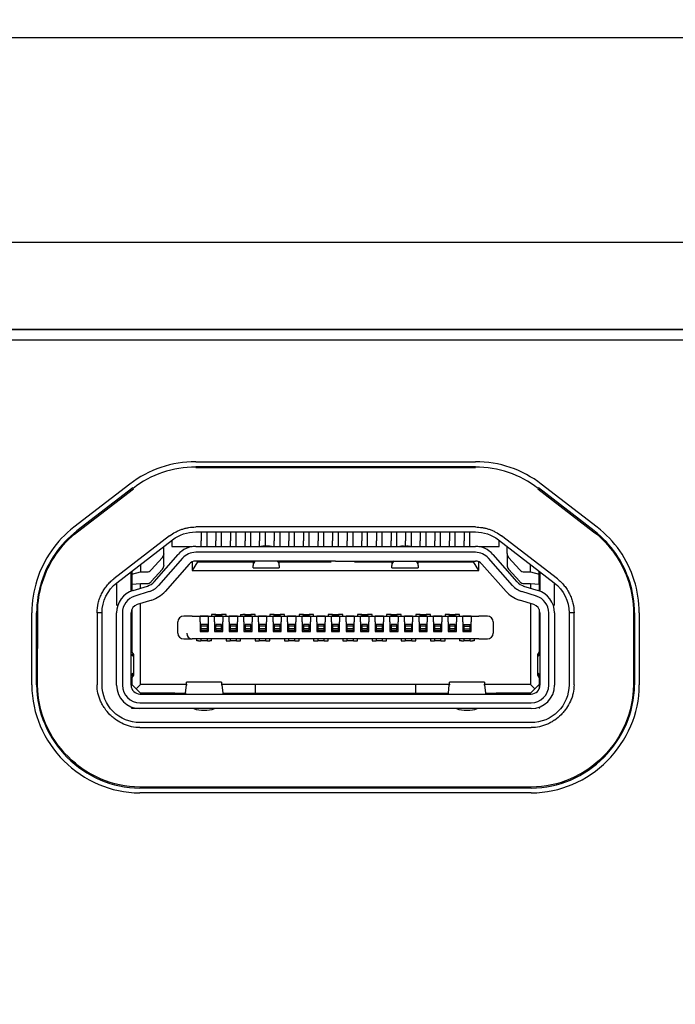
# Model space of a CAD drawing. Units: millimetres. Extents: x 19 to 831, y 59 to 480.
# Drawn here: x 268 to 290, y 219 to 252 of the extents above; entities that cross this region are included whole.
import ezdxf

# ---------------------------------------------------------------- set-up
doc = ezdxf.new("R2010")
doc.units = ezdxf.units.MM
doc.layers.add('1', color=7, linetype='Continuous', true_color=0xffffff)
doc.styles.add('kanji', font='simplex.shx', dxfattribs={"bigfont": 'bigfont.shx'})
doc.dimstyles.get("Standard").update_dxf_attribs({"dimtxt": 0.18, "dimasz": 0.18, "dimexe": 0.18, "dimexo": 0.0625, "dimgap": 0.09, "dimtad": 0, "dimtih": 1, "dimtoh": 1, "dimdec": 4, "dimzin": 0, "dimdsep": 46, "dimtxsty": 'Standard', "dimcen": 0.09, "dimadec": 0, "dimazin": 0, "dimtfac": 1, "dimtdec": 4, "dimtofl": 0, "dimtmove": 0, "dimatfit": 3, "dimfxl": 1, "dimtolj": 1, "dimtzin": 0, "dimarcsym": 0})

# ---------------------------------------------------------------- blocks, each defined once
blk = doc.blocks.new('_U6')
at = {"layer": '1', "color": 18, "lineweight": 25}
for p, q in [((237.596416, 267.6149), (517.570368, 267.614905)), ((514.570368, 267.614905), (513.76652, 264.614902)), ((514.570368, 267.614905), (514.57037, 121.314902)), ((514.570368, 267.614905), (515.374216, 264.614908)), ((514.57037, 121.314902), (513.766523, 124.314899)), ((514.57037, 121.314902), (515.374218, 124.314905)), ((392.630175, 121.3149), (517.57037, 121.314902))]:
    blk.add_line(p, q, dxfattribs=at)
at = {"layer": '1', "color": 18, "linetype": 'Continuous', "lineweight": 13, "insert": (515.829536, 175.597195), "char_height": 10, "attachment_point": 7, "rotation": 90.0000009, "line_spacing_factor": 0.903614, "style": 'kanji'}
blk.add_mtext('\\W0.8158;146.3', dxfattribs=at)
blk = doc.blocks.new('_Open')
at = {"color": 0, "linetype": 'ByBlock', "lineweight": -2}
for p, q in [((-1, 0.166667), (0, 0)), ((-1, -0.166667), (0, 0)), ((0, 0), (-1, 0))]:
    blk.add_line(p, q, dxfattribs=at)
blk = doc.blocks.new('_U7')
at = {"layer": '1', "color": 18, "lineweight": 25}
for p, q in [((382.996415, 267.6149), (493.272379, 267.6149)), ((490.272379, 267.6149), (489.468531, 264.614898)), ((490.272379, 166.6239), (490.272379, 267.6149)), ((490.272379, 267.6149), (491.076226, 264.614903)), ((490.272379, 166.6239), (489.468531, 169.623898)), ((490.272379, 166.6239), (491.076226, 169.623903)), ((203.427956, 166.6239), (493.272379, 166.6239))]:
    blk.add_line(p, q, dxfattribs=at)
at = {"layer": '1', "color": 18, "linetype": 'Continuous', "lineweight": 13, "insert": (491.531545, 206.178775), "char_height": 10, "attachment_point": 7, "rotation": 90, "line_spacing_factor": 0.903614, "style": 'kanji'}
blk.add_mtext('\\W0.8165;101', dxfattribs=at)
blk = doc.blocks.new('_U11')
at = {"layer": '1', "color": 18, "lineweight": 25}
for p, q in [((101.856416, 251.8149), (468.114064, 251.8149)), ((465.114064, 251.8149), (464.310216, 248.814898)), ((465.114064, 166.6239), (465.114064, 251.8149)), ((465.114064, 251.8149), (465.917911, 248.814903)), ((465.114064, 166.6239), (464.310216, 169.623898)), ((465.114064, 166.6239), (465.917911, 169.623903)), ((203.427956, 166.6239), (468.114064, 166.6239))]:
    blk.add_line(p, q, dxfattribs=at)
at = {"layer": '1', "color": 18, "linetype": 'Continuous', "lineweight": 13, "insert": (466.373231, 194.315234), "char_height": 10, "attachment_point": 7, "rotation": 90, "line_spacing_factor": 0.903614, "style": 'kanji'}
blk.add_mtext('\\W0.8299;85.2', dxfattribs=at)
blk = doc.blocks.new('_U12')
at = {"layer": '1', "color": 18, "lineweight": 25}
for p, q in [((101.856416, 251.8149), (444.490306, 251.8149)), ((441.490306, 251.8149), (440.686458, 248.814898)), ((441.490306, 198.904599), (441.490306, 251.8149)), ((441.490306, 251.8149), (442.294153, 248.814903)), ((441.490306, 198.904599), (440.686458, 201.904596)), ((441.490306, 198.904599), (442.294153, 201.904602)), ((170.096416, 198.904599), (444.490306, 198.904599))]:
    blk.add_line(p, q, dxfattribs=at)
at = {"layer": '1', "color": 18, "linetype": 'Continuous', "lineweight": 13, "insert": (442.749473, 210.455583), "char_height": 10, "attachment_point": 7, "rotation": 90, "line_spacing_factor": 0.903614, "style": 'kanji'}
blk.add_mtext('\\W0.8372;52.9', dxfattribs=at)

msp = doc.modelspace()

# ---------------------------------------------------------------- linework, layer by layer
at = {"layer": '1', "color": 155, "linetype": 'Continuous', "lineweight": 25}
for p, q in [((86.296, 244.815), (348.302, 244.815)), ((125.296, 241.836), (345.996, 241.836)), ((125.296, 241.815), (345.996, 241.815)), ((125.296, 241.465), (345.996, 241.465)), ((273.709, 237.296), (283.284, 237.296)), ((273.708, 237.131), (283.285, 237.131)), ((273.708, 237.096), (283.285, 237.096)), ((271.449, 236.528), (269.537, 235.056)), ((271.55, 236.397), (269.638, 234.925)), ((269.659, 234.897), (271.572, 236.37)), ((285.421, 236.37), (287.334, 234.897)), ((287.355, 234.925), (285.443, 236.397)), ((287.456, 235.056), (285.543, 236.528)), ((283.286, 235.061), (273.707, 235.061)), ((273.707, 234.893), (283.286, 234.893)), ((273.896, 234.893), (273.896, 234.589)), ((274.096, 234.589), (274.096, 234.893)), ((274.396, 234.893), (274.396, 234.589)), ((274.596, 234.589), (274.596, 234.893)), ((274.896, 234.893), (274.896, 234.589)), ((275.096, 234.589), (275.096, 234.893)), ((275.396, 234.893), (275.396, 234.589)), ((275.596, 234.589), (275.596, 234.893)), ((275.896, 234.893), (275.896, 234.589)), ((276.096, 234.589), (276.096, 234.893)), ((276.396, 234.893), (276.396, 234.589)), ((276.596, 234.589), (276.596, 234.893)), ((276.896, 234.893), (276.896, 234.589)), ((277.096, 234.589), (277.096, 234.893)), ((277.396, 234.893), (277.396, 234.589)), ((277.596, 234.589), (277.596, 234.893)), ((277.896, 234.893), (277.896, 234.589)), ((278.096, 234.589), (278.096, 234.893)), ((278.396, 234.893), (278.396, 234.589)), ((278.596, 234.589), (278.596, 234.893)), ((278.896, 234.893), (278.896, 234.589)), ((279.096, 234.589), (279.096, 234.893)), ((279.396, 234.893), (279.396, 234.589)), ((279.596, 234.589), (279.596, 234.893)), ((279.896, 234.893), (279.896, 234.589)), ((280.096, 234.589), (280.096, 234.893)), ((280.396, 234.893), (280.396, 234.589)), ((280.596, 234.589), (280.596, 234.893)), ((280.896, 234.893), (280.896, 234.589)), ((281.096, 234.589), (281.096, 234.893)), ((281.396, 234.893), (281.396, 234.589)), ((281.596, 234.589), (281.596, 234.893)), ((281.896, 234.893), (281.896, 234.589)), ((282.096, 234.589), (282.096, 234.893)), ((282.396, 234.893), (282.396, 234.589)), ((282.596, 234.589), (282.596, 234.893)), ((282.896, 234.893), (282.896, 234.589)), ((283.096, 234.589), (283.096, 234.893)), ((272.813, 234.757), (270.901, 233.285)), ((271.004, 233.151), (272.916, 234.624)), ((272.891, 234.605), (272.891, 234.395)), ((273.896, 234.395), (273.896, 234.589)), ((274.096, 234.395), (274.096, 234.589)), ((274.396, 234.395), (274.396, 234.589)), ((274.596, 234.395), (274.596, 234.589)), ((274.896, 234.395), (274.896, 234.589)), ((275.096, 234.395), (275.096, 234.589)), ((275.396, 234.395), (275.396, 234.589)), ((275.596, 234.395), (275.596, 234.589)), ((275.896, 234.395), (275.896, 234.589)), ((276.096, 234.405), (276.096, 234.589)), ((276.396, 234.395), (276.396, 234.589)), ((276.596, 234.395), (276.596, 234.589)), ((276.896, 234.395), (276.896, 234.589)), ((277.096, 234.395), (277.096, 234.589)), ((277.396, 234.395), (277.396, 234.589)), ((277.596, 234.395), (277.596, 234.589)), ((277.896, 234.395), (277.896, 234.589)), ((278.096, 234.395), (278.096, 234.589)), ((278.396, 234.395), (278.396, 234.589)), ((278.596, 234.395), (278.596, 234.589)), ((278.896, 234.395), (278.896, 234.589)), ((279.096, 234.395), (279.096, 234.589)), ((279.396, 234.395), (279.396, 234.589)), ((279.596, 234.395), (279.596, 234.589)), ((279.896, 234.395), (279.896, 234.589)), ((280.096, 234.395), (280.096, 234.589)), ((280.396, 234.395), (280.396, 234.589)), ((280.596, 234.395), (280.596, 234.589)), ((280.896, 234.405), (280.896, 234.589)), ((281.096, 234.395), (281.096, 234.589)), ((281.396, 234.395), (281.396, 234.589)), ((281.596, 234.395), (281.596, 234.589)), ((281.896, 234.395), (281.896, 234.589)), ((282.096, 234.395), (282.096, 234.589)), ((282.396, 234.395), (282.396, 234.589)), ((282.596, 234.395), (282.596, 234.589)), ((282.896, 234.395), (282.896, 234.589)), ((283.096, 234.395), (283.096, 234.589)), ((284.077, 234.624), (285.989, 233.151)), ((284.101, 234.395), (284.101, 234.605)), ((286.092, 233.285), (284.18, 234.757)), ((272.621, 234.154), (272.621, 234.397)), ((272.891, 234.395), (273.591, 234.395)), ((273.591, 234.395), (273.591, 234.387)), ((273.707, 234.395), (278.496, 234.395)), ((276.171, 234.405), (276.071, 234.405)), ((278.496, 234.395), (283.286, 234.395)), ((280.821, 234.405), (280.921, 234.405)), ((283.401, 234.395), (284.101, 234.395)), ((283.401, 234.387), (283.401, 234.395)), ((284.371, 234.154), (284.371, 234.397)), ((272.181, 233.591), (272.569, 234.019)), ((272.283, 233.187), (273.106, 234.123)), ((273.257, 233.991), (272.433, 233.055)), ((272.621, 233.754), (272.621, 234.154)), ((273.591, 233.872), (273.591, 233.57)), ((278.496, 234.195), (273.707, 234.195)), ((278.496, 233.895), (273.707, 233.895)), ((273.941, 233.895), (273.941, 233.87)), ((275.671, 233.895), (275.671, 233.772)), ((276.571, 233.772), (276.571, 233.895)), ((283.286, 234.195), (278.496, 234.195)), ((278.496, 233.895), (283.286, 233.895)), ((280.421, 233.895), (280.421, 233.772)), ((281.321, 233.772), (281.321, 233.895)), ((283.051, 233.87), (283.051, 233.895)), ((283.401, 233.57), (283.401, 233.872)), ((284.56, 233.055), (283.736, 233.991)), ((283.886, 234.123), (284.71, 233.187)), ((284.371, 234.154), (284.371, 233.754)), ((284.812, 233.591), (284.423, 234.019)), ((271.521, 233.55), (271.521, 233.45)), ((271.821, 233.781), (271.821, 233.525)), ((272.181, 233.191), (272.569, 233.619)), ((273.482, 233.793), (272.658, 232.857)), ((273.766, 233.87), (273.591, 233.57)), ((273.591, 233.57), (283.401, 233.57)), ((273.766, 233.87), (275.671, 233.87)), ((275.671, 233.772), (275.671, 233.739)), ((275.671, 233.665), (275.671, 233.739)), ((275.671, 233.665), (276.571, 233.665)), ((276.571, 233.87), (278.345, 233.87)), ((276.571, 233.739), (276.571, 233.772)), ((276.571, 233.739), (276.571, 233.665)), ((279.148, 233.87), (280.421, 233.87)), ((280.421, 233.772), (280.421, 233.739)), ((280.421, 233.665), (280.421, 233.739)), ((280.421, 233.665), (281.321, 233.665)), ((281.321, 233.87), (283.226, 233.87)), ((281.321, 233.739), (281.321, 233.772)), ((281.321, 233.739), (281.321, 233.665)), ((283.401, 233.57), (283.226, 233.87)), ((284.335, 232.857), (283.511, 233.793)), ((284.423, 233.619), (284.812, 233.191)), ((285.171, 233.525), (285.171, 233.781)), ((285.471, 233.45), (285.471, 233.55)), ((271.496, 232.865), (271.496, 233.53)), ((271.521, 233.45), (271.821, 233.525)), ((271.521, 233.45), (271.521, 233.102)), ((271.821, 233.525), (272.033, 233.525)), ((284.96, 233.525), (285.171, 233.525)), ((285.171, 233.525), (285.471, 233.45)), ((285.471, 233.102), (285.471, 233.45)), ((285.496, 233.53), (285.496, 232.865)), ((270.996, 233.143), (270.996, 232.37)), ((271.521, 233.102), (271.821, 233.125)), ((271.521, 233.102), (271.521, 232.875)), ((271.561, 232.888), (272.054, 233.04)), ((271.821, 232.968), (271.821, 233.125)), ((271.821, 233.125), (272.033, 233.125)), ((284.938, 233.04), (285.432, 232.888)), ((284.96, 233.125), (285.171, 233.125)), ((285.171, 233.125), (285.171, 232.968)), ((285.171, 233.125), (285.471, 233.102)), ((285.471, 233.102), (285.471, 232.875)), ((285.996, 232.37), (285.996, 233.144)), ((272.113, 232.849), (271.62, 232.697)), ((272.201, 232.562), (271.708, 232.41)), ((285.285, 232.41), (284.791, 232.562)), ((285.373, 232.697), (284.88, 232.849)), ((271.521, 232.237), (271.521, 230.79)), ((271.821, 229.67), (271.821, 232.445)), ((285.171, 232.445), (285.171, 229.67)), ((285.471, 232.237), (285.471, 230.79)), ((268.094, 229.66), (268.095, 232.125)), ((268.259, 229.659), (268.26, 232.125)), ((268.294, 229.659), (268.295, 232.125)), ((270.33, 232.124), (270.329, 229.659)), ((270.499, 232.125), (270.33, 232.124)), ((270.499, 229.66), (270.499, 232.125)), ((270.996, 229.645), (270.996, 232.123)), ((271.196, 232.123), (271.196, 229.645)), ((271.496, 229.645), (271.496, 232.123)), ((273.588, 232.01), (273.296, 232.01)), ((273.588, 232.01), (283.405, 232.01)), ((273.856, 231.81), (273.856, 232.004)), ((274.136, 232.004), (273.856, 232.004)), ((274.136, 232.004), (274.136, 231.81)), ((274.316, 232.07), (274.246, 232.07)), ((274.246, 232.07), (274.246, 232.01)), ((274.396, 232.07), (274.316, 232.07)), ((274.356, 231.81), (274.356, 232.004)), ((274.636, 232.004), (274.356, 232.004)), ((274.396, 232.07), (274.396, 232.01)), ((274.396, 232.07), (274.596, 232.07)), ((274.676, 232.07), (274.596, 232.07)), ((274.596, 232.01), (274.596, 232.07)), ((274.636, 232.004), (274.636, 231.81)), ((274.746, 232.07), (274.676, 232.07)), ((274.746, 232.01), (274.746, 232.07)), ((274.856, 231.81), (274.856, 232.004)), ((275.136, 232.004), (274.856, 232.004)), ((275.136, 232.004), (275.136, 231.81)), ((275.246, 232.07), (275.316, 232.07)), ((275.246, 232.07), (275.246, 232.01)), ((275.396, 232.07), (275.316, 232.07)), ((275.356, 231.81), (275.356, 232.004)), ((275.636, 232.004), (275.356, 232.004)), ((275.396, 232.07), (275.396, 232.01)), ((275.396, 232.07), (275.596, 232.07)), ((275.676, 232.07), (275.596, 232.07)), ((275.596, 232.01), (275.596, 232.07)), ((275.636, 232.004), (275.636, 231.81)), ((275.746, 232.07), (275.676, 232.07)), ((275.746, 232.01), (275.746, 232.07)), ((275.856, 231.81), (275.856, 232.004)), ((276.136, 232.004), (275.856, 232.004)), ((276.136, 232.004), (276.136, 231.81)), ((276.316, 232.07), (276.246, 232.07)), ((276.246, 232.07), (276.246, 232.01)), ((276.396, 232.07), (276.316, 232.07)), ((276.356, 231.81), (276.356, 232.004)), ((276.636, 232.004), (276.356, 232.004)), ((276.396, 232.07), (276.596, 232.07)), ((276.396, 232.07), (276.396, 232.01)), ((276.676, 232.07), (276.596, 232.07)), ((276.596, 232.01), (276.596, 232.07)), ((276.636, 232.004), (276.636, 231.81)), ((276.746, 232.07), (276.676, 232.07)), ((276.746, 232.01), (276.746, 232.07)), ((276.856, 231.81), (276.856, 232.004)), ((277.136, 232.004), (276.856, 232.004)), ((277.136, 232.004), (277.136, 231.81)), ((277.316, 232.07), (277.246, 232.07)), ((277.246, 232.07), (277.246, 232.01)), ((277.396, 232.07), (277.316, 232.07)), ((277.356, 231.81), (277.356, 232.004)), ((277.636, 232.004), (277.356, 232.004)), ((277.396, 232.07), (277.596, 232.07)), ((277.396, 232.07), (277.396, 232.01)), ((277.676, 232.07), (277.596, 232.07)), ((277.596, 232.01), (277.596, 232.07)), ((277.636, 232.004), (277.636, 231.81)), ((277.746, 232.07), (277.676, 232.07)), ((277.746, 232.01), (277.746, 232.07)), ((277.856, 231.81), (277.856, 232.004)), ((278.136, 232.004), (277.856, 232.004)), ((278.136, 232.004), (278.136, 231.81)), ((278.316, 232.07), (278.246, 232.07)), ((278.246, 232.07), (278.246, 232.01)), ((278.396, 232.07), (278.316, 232.07)), ((278.356, 231.81), (278.356, 232.004)), ((278.636, 232.004), (278.356, 232.004)), ((278.396, 232.07), (278.596, 232.07)), ((278.396, 232.07), (278.396, 232.01)), ((278.676, 232.07), (278.596, 232.07)), ((278.596, 232.01), (278.596, 232.07)), ((278.636, 232.004), (278.636, 231.81)), ((278.746, 232.07), (278.676, 232.07)), ((278.746, 232.01), (278.746, 232.07)), ((278.856, 231.81), (278.856, 232.004)), ((279.136, 232.004), (278.856, 232.004)), ((279.136, 232.004), (279.136, 231.81)), ((279.316, 232.07), (279.246, 232.07)), ((279.246, 232.07), (279.246, 232.01)), ((279.396, 232.07), (279.316, 232.07)), ((279.356, 231.81), (279.356, 232.004)), ((279.636, 232.004), (279.356, 232.004)), ((279.396, 232.07), (279.596, 232.07)), ((279.396, 232.07), (279.396, 232.01)), ((279.676, 232.07), (279.596, 232.07)), ((279.596, 232.01), (279.596, 232.07)), ((279.636, 232.004), (279.636, 231.81)), ((279.746, 232.07), (279.676, 232.07)), ((279.746, 232.01), (279.746, 232.07)), ((279.856, 231.81), (279.856, 232.004)), ((280.136, 232.004), (279.856, 232.004)), ((280.136, 232.004), (280.136, 231.81)), ((280.316, 232.07), (280.246, 232.07)), ((280.246, 232.07), (280.246, 232.01)), ((280.396, 232.07), (280.316, 232.07)), ((280.356, 231.81), (280.356, 232.004)), ((280.636, 232.004), (280.356, 232.004)), ((280.396, 232.07), (280.596, 232.07)), ((280.396, 232.07), (280.396, 232.01)), ((280.676, 232.07), (280.596, 232.07)), ((280.596, 232.01), (280.596, 232.07)), ((280.636, 232.004), (280.636, 231.81)), ((280.746, 232.07), (280.676, 232.07)), ((280.746, 232.01), (280.746, 232.07)), ((280.856, 231.81), (280.856, 232.004)), ((281.136, 232.004), (280.856, 232.004)), ((281.136, 232.004), (281.136, 231.81)), ((281.316, 232.07), (281.246, 232.07)), ((281.246, 232.07), (281.246, 232.01)), ((281.396, 232.07), (281.316, 232.07)), ((281.356, 231.81), (281.356, 232.004)), ((281.636, 232.004), (281.356, 232.004)), ((281.396, 232.07), (281.596, 232.07)), ((281.396, 232.07), (281.396, 232.01)), ((281.676, 232.07), (281.596, 232.07)), ((281.596, 232.01), (281.596, 232.07)), ((281.636, 232.004), (281.636, 231.81)), ((281.746, 232.07), (281.676, 232.07)), ((281.746, 232.01), (281.746, 232.07)), ((281.856, 231.81), (281.856, 232.004)), ((282.136, 232.004), (281.856, 232.004)), ((282.136, 232.004), (282.136, 231.81)), ((282.316, 232.07), (282.246, 232.07)), ((282.246, 232.07), (282.246, 232.01)), ((282.396, 232.07), (282.316, 232.07)), ((282.356, 231.81), (282.356, 232.004)), ((282.636, 232.004), (282.356, 232.004)), ((282.396, 232.07), (282.596, 232.07)), ((282.396, 232.07), (282.396, 232.01)), ((282.676, 232.07), (282.596, 232.07)), ((282.596, 232.01), (282.596, 232.07)), ((282.636, 232.004), (282.636, 231.81)), ((282.746, 232.07), (282.676, 232.07)), ((282.746, 232.01), (282.746, 232.07)), ((282.856, 231.81), (282.856, 232.004)), ((283.136, 232.004), (282.856, 232.004)), ((283.136, 232.004), (283.136, 231.81)), ((283.696, 232.01), (283.405, 232.01)), ((285.496, 232.123), (285.496, 229.645)), ((285.796, 229.645), (285.796, 232.123)), ((285.996, 232.123), (285.996, 229.645)), ((286.494, 232.125), (286.494, 229.66)), ((286.663, 232.124), (286.494, 232.125)), ((286.664, 229.659), (286.663, 232.124)), ((288.733, 232.125), (288.698, 232.125)), ((288.698, 232.125), (288.699, 229.66)), ((288.733, 232.125), (288.734, 229.659)), ((288.898, 232.125), (288.899, 229.66)), ((273.096, 231.43), (273.096, 231.81)), ((273.856, 231.81), (273.856, 231.49)), ((274.106, 231.72), (273.886, 231.72)), ((273.886, 231.72), (273.886, 231.67)), ((273.886, 231.67), (273.886, 231.57)), ((274.106, 231.67), (273.886, 231.67)), ((273.886, 231.57), (273.886, 231.52)), ((274.106, 231.57), (273.886, 231.57)), ((274.106, 231.52), (273.886, 231.52)), ((274.106, 231.67), (274.106, 231.72)), ((274.106, 231.57), (274.106, 231.67)), ((274.106, 231.52), (274.106, 231.57)), ((274.136, 231.81), (274.136, 231.49)), ((274.356, 231.81), (274.356, 231.49)), ((274.396, 231.72), (274.396, 231.67)), ((274.596, 231.72), (274.396, 231.72)), ((274.396, 231.57), (274.396, 231.67)), ((274.596, 231.67), (274.396, 231.67)), ((274.396, 231.57), (274.396, 231.52)), ((274.596, 231.57), (274.396, 231.57)), ((274.596, 231.52), (274.396, 231.52)), ((274.596, 231.67), (274.596, 231.72)), ((274.596, 231.57), (274.596, 231.67)), ((274.596, 231.52), (274.596, 231.57)), ((274.636, 231.49), (274.636, 231.81)), ((274.856, 231.81), (274.856, 231.49)), ((275.106, 231.72), (274.886, 231.72)), ((274.886, 231.72), (274.886, 231.67)), ((274.886, 231.67), (274.886, 231.57)), ((275.106, 231.67), (274.886, 231.67)), ((275.106, 231.57), (274.886, 231.57)), ((274.886, 231.57), (274.886, 231.52)), ((275.106, 231.52), (274.886, 231.52)), ((275.106, 231.67), (275.106, 231.72)), ((275.106, 231.57), (275.106, 231.67)), ((275.106, 231.52), (275.106, 231.57)), ((275.136, 231.49), (275.136, 231.81)), ((275.356, 231.81), (275.356, 231.49)), ((275.596, 231.72), (275.396, 231.72)), ((275.396, 231.72), (275.396, 231.67)), ((275.396, 231.67), (275.396, 231.57)), ((275.596, 231.67), (275.396, 231.67)), ((275.396, 231.57), (275.396, 231.52)), ((275.596, 231.57), (275.396, 231.57)), ((275.596, 231.52), (275.396, 231.52)), ((275.596, 231.67), (275.596, 231.72)), ((275.596, 231.57), (275.596, 231.67)), ((275.596, 231.52), (275.596, 231.57)), ((275.636, 231.49), (275.636, 231.81)), ((275.856, 231.81), (275.856, 231.49)), ((276.106, 231.72), (275.886, 231.72)), ((275.886, 231.72), (275.886, 231.67)), ((275.886, 231.67), (275.886, 231.57)), ((276.106, 231.67), (275.886, 231.67)), ((275.886, 231.57), (275.886, 231.52)), ((276.106, 231.57), (275.886, 231.57)), ((276.106, 231.52), (275.886, 231.52)), ((276.106, 231.67), (276.106, 231.72)), ((276.106, 231.57), (276.106, 231.67)), ((276.106, 231.52), (276.106, 231.57)), ((276.136, 231.49), (276.136, 231.81)), ((276.356, 231.81), (276.356, 231.49)), ((276.396, 231.72), (276.396, 231.67)), ((276.596, 231.72), (276.396, 231.72)), ((276.396, 231.67), (276.396, 231.57)), ((276.596, 231.67), (276.396, 231.67)), ((276.596, 231.57), (276.396, 231.57)), ((276.396, 231.57), (276.396, 231.52)), ((276.596, 231.52), (276.396, 231.52)), ((276.596, 231.67), (276.596, 231.72)), ((276.596, 231.57), (276.596, 231.67)), ((276.596, 231.52), (276.596, 231.57)), ((276.636, 231.49), (276.636, 231.81)), ((276.856, 231.81), (276.856, 231.49)), ((277.106, 231.72), (276.886, 231.72)), ((276.886, 231.72), (276.886, 231.67)), ((276.886, 231.67), (276.886, 231.57)), ((277.106, 231.67), (276.886, 231.67)), ((277.106, 231.57), (276.886, 231.57)), ((276.886, 231.57), (276.886, 231.52)), ((277.106, 231.52), (276.886, 231.52)), ((277.106, 231.67), (277.106, 231.72)), ((277.106, 231.57), (277.106, 231.67)), ((277.106, 231.52), (277.106, 231.57)), ((277.136, 231.49), (277.136, 231.81)), ((277.356, 231.81), (277.356, 231.49)), ((277.396, 231.72), (277.396, 231.67)), ((277.596, 231.72), (277.396, 231.72)), ((277.396, 231.67), (277.396, 231.57)), ((277.596, 231.67), (277.396, 231.67)), ((277.396, 231.57), (277.396, 231.52)), ((277.596, 231.57), (277.396, 231.57)), ((277.596, 231.52), (277.396, 231.52)), ((277.596, 231.67), (277.596, 231.72)), ((277.596, 231.57), (277.596, 231.67)), ((277.596, 231.52), (277.596, 231.57)), ((277.636, 231.49), (277.636, 231.81)), ((277.856, 231.81), (277.856, 231.49)), ((278.106, 231.72), (277.886, 231.72)), ((277.886, 231.72), (277.886, 231.67)), ((277.886, 231.67), (277.886, 231.57)), ((278.106, 231.67), (277.886, 231.67)), ((278.106, 231.57), (277.886, 231.57)), ((277.886, 231.57), (277.886, 231.52)), ((278.106, 231.52), (277.886, 231.52)), ((278.106, 231.67), (278.106, 231.72)), ((278.106, 231.57), (278.106, 231.67)), ((278.106, 231.52), (278.106, 231.57)), ((278.136, 231.49), (278.136, 231.81)), ((278.356, 231.81), (278.356, 231.49)), ((278.396, 231.72), (278.396, 231.67)), ((278.596, 231.72), (278.396, 231.72)), ((278.396, 231.67), (278.396, 231.57)), ((278.596, 231.67), (278.396, 231.67)), ((278.396, 231.57), (278.396, 231.52)), ((278.596, 231.57), (278.396, 231.57)), ((278.596, 231.52), (278.396, 231.52)), ((278.596, 231.67), (278.596, 231.72)), ((278.596, 231.57), (278.596, 231.67)), ((278.596, 231.52), (278.596, 231.57)), ((278.636, 231.49), (278.636, 231.81)), ((278.856, 231.81), (278.856, 231.49)), ((278.886, 231.72), (278.886, 231.67)), ((279.106, 231.72), (278.886, 231.72)), ((278.886, 231.67), (278.886, 231.57)), ((279.106, 231.67), (278.886, 231.67)), ((279.106, 231.57), (278.886, 231.57)), ((278.886, 231.57), (278.886, 231.52)), ((279.106, 231.52), (278.886, 231.52)), ((279.106, 231.67), (279.106, 231.72)), ((279.106, 231.57), (279.106, 231.67)), ((279.106, 231.52), (279.106, 231.57)), ((279.136, 231.49), (279.136, 231.81)), ((279.356, 231.81), (279.356, 231.49)), ((279.396, 231.72), (279.396, 231.67)), ((279.596, 231.72), (279.396, 231.72)), ((279.396, 231.67), (279.396, 231.57)), ((279.596, 231.67), (279.396, 231.67)), ((279.596, 231.57), (279.396, 231.57)), ((279.396, 231.57), (279.396, 231.52)), ((279.596, 231.52), (279.396, 231.52)), ((279.596, 231.67), (279.596, 231.72)), ((279.596, 231.57), (279.596, 231.67)), ((279.596, 231.52), (279.596, 231.57)), ((279.636, 231.49), (279.636, 231.81)), ((279.856, 231.81), (279.856, 231.49)), ((280.106, 231.72), (279.886, 231.72)), ((279.886, 231.72), (279.886, 231.67)), ((279.886, 231.67), (279.886, 231.57)), ((280.106, 231.67), (279.886, 231.67)), ((280.106, 231.57), (279.886, 231.57)), ((279.886, 231.57), (279.886, 231.52)), ((280.106, 231.52), (279.886, 231.52)), ((280.106, 231.67), (280.106, 231.72)), ((280.106, 231.57), (280.106, 231.67)), ((280.106, 231.52), (280.106, 231.57)), ((280.136, 231.49), (280.136, 231.81)), ((280.356, 231.81), (280.356, 231.49)), ((280.596, 231.72), (280.396, 231.72)), ((280.396, 231.72), (280.396, 231.67)), ((280.396, 231.67), (280.396, 231.57)), ((280.596, 231.67), (280.396, 231.67)), ((280.596, 231.57), (280.396, 231.57)), ((280.396, 231.57), (280.396, 231.52)), ((280.596, 231.52), (280.396, 231.52)), ((280.596, 231.67), (280.596, 231.72)), ((280.596, 231.57), (280.596, 231.67)), ((280.596, 231.52), (280.596, 231.57)), ((280.636, 231.49), (280.636, 231.81)), ((280.856, 231.81), (280.856, 231.49)), ((281.106, 231.72), (280.886, 231.72)), ((280.886, 231.72), (280.886, 231.67)), ((280.886, 231.67), (280.886, 231.57)), ((281.106, 231.67), (280.886, 231.67)), ((281.106, 231.57), (280.886, 231.57)), ((280.886, 231.57), (280.886, 231.52)), ((281.106, 231.52), (280.886, 231.52)), ((281.106, 231.67), (281.106, 231.72)), ((281.106, 231.57), (281.106, 231.67)), ((281.106, 231.52), (281.106, 231.57)), ((281.136, 231.49), (281.136, 231.81)), ((281.356, 231.81), (281.356, 231.49)), ((281.596, 231.72), (281.396, 231.72)), ((281.396, 231.72), (281.396, 231.67)), ((281.396, 231.67), (281.396, 231.57)), ((281.596, 231.67), (281.396, 231.67)), ((281.596, 231.57), (281.396, 231.57)), ((281.396, 231.57), (281.396, 231.52)), ((281.596, 231.52), (281.396, 231.52)), ((281.596, 231.67), (281.596, 231.72)), ((281.596, 231.57), (281.596, 231.67)), ((281.596, 231.52), (281.596, 231.57)), ((281.636, 231.49), (281.636, 231.81)), ((281.856, 231.81), (281.856, 231.49)), ((281.886, 231.72), (281.886, 231.67)), ((282.106, 231.72), (281.886, 231.72)), ((281.886, 231.67), (281.886, 231.57)), ((282.106, 231.67), (281.886, 231.67)), ((282.106, 231.57), (281.886, 231.57)), ((281.886, 231.57), (281.886, 231.52)), ((282.106, 231.52), (281.886, 231.52)), ((282.106, 231.67), (282.106, 231.72)), ((282.106, 231.57), (282.106, 231.67)), ((282.106, 231.52), (282.106, 231.57)), ((282.136, 231.49), (282.136, 231.81)), ((282.356, 231.81), (282.356, 231.49)), ((282.396, 231.72), (282.396, 231.67)), ((282.596, 231.72), (282.396, 231.72)), ((282.396, 231.67), (282.396, 231.57)), ((282.596, 231.67), (282.396, 231.67)), ((282.396, 231.57), (282.396, 231.52)), ((282.596, 231.57), (282.396, 231.57)), ((282.596, 231.52), (282.396, 231.52)), ((282.596, 231.67), (282.596, 231.72)), ((282.596, 231.57), (282.596, 231.67)), ((282.596, 231.52), (282.596, 231.57)), ((282.636, 231.49), (282.636, 231.81)), ((282.856, 231.81), (282.856, 231.49)), ((282.886, 231.72), (283.106, 231.72)), ((282.886, 231.72), (282.886, 231.67)), ((282.886, 231.67), (282.886, 231.57)), ((282.886, 231.67), (283.106, 231.67)), ((282.886, 231.57), (282.886, 231.52)), ((282.886, 231.57), (283.106, 231.57)), ((282.886, 231.52), (283.106, 231.52)), ((283.106, 231.67), (283.106, 231.72)), ((283.106, 231.57), (283.106, 231.67)), ((283.106, 231.52), (283.106, 231.57)), ((283.136, 231.49), (283.136, 231.81)), ((283.896, 231.81), (283.896, 231.43)), ((271.496, 231.35), (271.521, 231.35)), ((271.496, 231.3), (271.521, 231.3)), ((273.296, 231.23), (273.588, 231.23)), ((283.405, 231.23), (273.588, 231.23)), ((273.746, 231.17), (273.746, 231.23)), ((273.856, 231.49), (274.136, 231.49)), ((273.886, 231.23), (273.886, 231.17)), ((274.106, 231.17), (274.106, 231.23)), ((274.246, 231.17), (274.246, 231.23)), ((274.356, 231.49), (274.636, 231.49)), ((274.746, 231.23), (274.746, 231.17)), ((274.856, 231.49), (275.136, 231.49)), ((274.886, 231.23), (274.886, 231.17)), ((275.106, 231.17), (275.106, 231.23)), ((275.246, 231.17), (275.246, 231.23)), ((275.356, 231.49), (275.636, 231.49)), ((275.746, 231.23), (275.746, 231.17)), ((275.856, 231.49), (276.136, 231.49)), ((275.886, 231.23), (275.886, 231.17)), ((276.106, 231.17), (276.106, 231.23)), ((276.246, 231.17), (276.246, 231.23)), ((276.356, 231.49), (276.636, 231.49)), ((276.746, 231.23), (276.746, 231.17)), ((276.856, 231.49), (277.136, 231.49)), ((276.886, 231.23), (276.886, 231.17)), ((277.106, 231.17), (277.106, 231.23)), ((277.246, 231.17), (277.246, 231.23)), ((277.356, 231.49), (277.636, 231.49)), ((277.746, 231.23), (277.746, 231.17)), ((277.856, 231.49), (278.136, 231.49)), ((277.886, 231.23), (277.886, 231.17)), ((278.106, 231.17), (278.106, 231.23)), ((278.246, 231.17), (278.246, 231.23)), ((278.356, 231.49), (278.636, 231.49)), ((278.746, 231.23), (278.746, 231.17)), ((278.856, 231.49), (279.136, 231.49)), ((278.886, 231.23), (278.886, 231.17)), ((279.106, 231.17), (279.106, 231.23)), ((279.246, 231.17), (279.246, 231.23)), ((279.356, 231.49), (279.636, 231.49)), ((279.746, 231.23), (279.746, 231.17)), ((279.856, 231.49), (280.136, 231.49)), ((279.886, 231.23), (279.886, 231.17)), ((280.106, 231.17), (280.106, 231.23)), ((280.246, 231.17), (280.246, 231.23)), ((280.356, 231.49), (280.636, 231.49)), ((280.746, 231.23), (280.746, 231.17)), ((280.856, 231.49), (281.136, 231.49)), ((280.886, 231.23), (280.886, 231.17)), ((281.106, 231.17), (281.106, 231.23)), ((281.246, 231.17), (281.246, 231.23)), ((281.356, 231.49), (281.636, 231.49)), ((281.746, 231.23), (281.746, 231.17)), ((281.856, 231.49), (282.136, 231.49)), ((281.886, 231.23), (281.886, 231.17)), ((282.106, 231.17), (282.106, 231.23)), ((282.246, 231.17), (282.246, 231.23)), ((282.356, 231.49), (282.636, 231.49)), ((282.746, 231.23), (282.746, 231.17)), ((282.856, 231.49), (283.136, 231.49)), ((282.886, 231.23), (282.886, 231.17)), ((283.106, 231.17), (283.106, 231.23)), ((283.246, 231.23), (283.246, 231.17)), ((283.405, 231.23), (283.696, 231.23)), ((285.471, 231.35), (285.496, 231.35)), ((285.471, 231.3), (285.496, 231.3)), ((273.806, 231.17), (273.746, 231.17)), ((273.806, 231.17), (273.886, 231.17)), ((274.106, 231.17), (273.886, 231.17)), ((274.106, 231.17), (274.186, 231.17)), ((274.246, 231.17), (274.186, 231.17)), ((274.746, 231.17), (274.806, 231.17)), ((274.806, 231.17), (274.886, 231.17)), ((275.106, 231.17), (274.886, 231.17)), ((275.106, 231.17), (275.186, 231.17)), ((275.186, 231.17), (275.246, 231.17)), ((275.746, 231.17), (275.806, 231.17)), ((275.806, 231.17), (275.886, 231.17)), ((276.106, 231.17), (275.886, 231.17)), ((276.106, 231.17), (276.186, 231.17)), ((276.186, 231.17), (276.246, 231.17)), ((276.746, 231.17), (276.806, 231.17)), ((276.806, 231.17), (276.886, 231.17)), ((277.106, 231.17), (276.886, 231.17)), ((277.106, 231.17), (277.186, 231.17)), ((277.186, 231.17), (277.246, 231.17)), ((277.746, 231.17), (277.806, 231.17)), ((277.806, 231.17), (277.886, 231.17)), ((278.106, 231.17), (277.886, 231.17)), ((278.106, 231.17), (278.186, 231.17)), ((278.186, 231.17), (278.246, 231.17)), ((278.746, 231.17), (278.806, 231.17)), ((278.806, 231.17), (278.886, 231.17)), ((279.106, 231.17), (278.886, 231.17)), ((279.106, 231.17), (279.186, 231.17)), ((279.186, 231.17), (279.246, 231.17)), ((279.746, 231.17), (279.806, 231.17)), ((279.806, 231.17), (279.886, 231.17)), ((280.106, 231.17), (279.886, 231.17)), ((280.106, 231.17), (280.186, 231.17)), ((280.186, 231.17), (280.246, 231.17)), ((280.746, 231.17), (280.806, 231.17)), ((280.806, 231.17), (280.886, 231.17)), ((281.106, 231.17), (280.886, 231.17)), ((281.106, 231.17), (281.186, 231.17)), ((281.186, 231.17), (281.246, 231.17)), ((281.746, 231.17), (281.806, 231.17)), ((281.806, 231.17), (281.886, 231.17)), ((282.106, 231.17), (281.886, 231.17)), ((282.106, 231.17), (282.186, 231.17)), ((282.186, 231.17), (282.246, 231.17)), ((282.806, 231.17), (282.746, 231.17)), ((282.806, 231.17), (282.886, 231.17)), ((283.106, 231.17), (282.886, 231.17)), ((283.106, 231.17), (283.186, 231.17)), ((283.246, 231.17), (283.186, 231.17)), ((271.583, 230.696), (271.496, 230.828)), ((271.496, 230.696), (271.583, 230.696)), ((271.496, 230.694), (271.558, 230.646)), ((271.583, 230.684), (271.509, 230.684)), ((271.558, 230.646), (271.583, 230.684)), ((271.585, 230), (271.585, 230.69)), ((285.408, 230.69), (285.408, 230)), ((285.496, 230.828), (285.41, 230.696)), ((285.496, 230.696), (285.41, 230.696)), ((285.484, 230.684), (285.41, 230.684)), ((285.41, 230.684), (285.435, 230.646)), ((285.435, 230.646), (285.496, 230.694)), ((271.558, 230.044), (271.496, 229.996)), ((271.496, 229.862), (271.583, 229.994)), ((271.496, 229.994), (271.583, 229.994)), ((271.509, 230.005), (271.583, 230.005)), ((271.521, 229.9), (271.521, 229.67)), ((271.583, 230.005), (271.558, 230.044)), ((285.435, 230.044), (285.41, 230.005)), ((285.41, 230.005), (285.484, 230.005)), ((285.41, 229.994), (285.496, 229.862)), ((285.41, 229.994), (285.496, 229.994)), ((285.496, 229.996), (285.435, 230.044)), ((285.471, 229.9), (285.471, 229.67)), ((270.99, 229.585), (270.999, 229.585)), ((271.521, 229.67), (271.671, 229.52)), ((271.671, 229.52), (271.821, 229.67)), ((271.821, 229.37), (271.671, 229.52)), ((273.394, 229.67), (271.821, 229.67)), ((273.359, 229.383), (273.391, 229.648)), ((274.596, 229.755), (273.396, 229.755)), ((273.396, 229.692), (273.396, 229.755)), ((274.596, 229.755), (274.596, 229.692)), ((275.746, 229.67), (274.599, 229.67)), ((274.602, 229.648), (274.634, 229.383)), ((275.746, 229.67), (275.746, 229.37)), ((281.246, 229.67), (275.746, 229.67)), ((282.394, 229.67), (281.246, 229.67)), ((281.246, 229.37), (281.246, 229.67)), ((282.359, 229.383), (282.391, 229.648)), ((283.596, 229.755), (282.396, 229.755)), ((282.396, 229.692), (282.396, 229.755)), ((283.596, 229.755), (283.596, 229.692)), ((285.171, 229.67), (283.599, 229.67)), ((283.602, 229.648), (283.634, 229.383)), ((285.171, 229.67), (285.321, 229.52)), ((285.321, 229.52), (285.171, 229.37)), ((285.471, 229.67), (285.321, 229.52)), ((285.471, 229.67), (285.471, 229.525)), ((285.994, 229.585), (285.996, 229.585)), ((271.796, 229.345), (285.196, 229.345)), ((272.996, 229.37), (271.821, 229.37)), ((272.696, 229.345), (272.696, 229.37)), ((272.996, 229.37), (272.996, 229.345)), ((272.996, 229.37), (273.357, 229.37)), ((274.636, 229.37), (275.746, 229.37)), ((275.746, 229.37), (275.746, 229.345)), ((275.746, 229.37), (278.296, 229.37)), ((278.296, 229.37), (278.296, 229.345)), ((278.296, 229.37), (278.696, 229.37)), ((278.696, 229.345), (278.696, 229.37)), ((278.696, 229.37), (281.246, 229.37)), ((281.246, 229.345), (281.246, 229.37)), ((281.246, 229.37), (282.357, 229.37)), ((283.636, 229.37), (283.996, 229.37)), ((283.996, 229.345), (283.996, 229.37)), ((285.171, 229.37), (283.996, 229.37)), ((284.296, 229.345), (284.296, 229.37)), ((285.971, 229.445), (285.972, 229.445)), ((271.521, 228.845), (271.521, 228.894)), ((271.796, 228.845), (271.521, 228.845)), ((271.796, 229.045), (285.196, 229.045)), ((285.196, 228.845), (271.796, 228.845)), ((285.471, 228.894), (285.471, 228.845)), ((285.199, 228.365), (271.794, 228.365)), ((271.794, 228.195), (285.199, 228.195)), ((285.199, 226.16), (271.794, 226.16)), ((285.199, 226.125), (271.794, 226.125)), ((285.199, 225.96), (271.794, 225.96))]:
    msp.add_line(p, q, dxfattribs=at)
for centre, radius, start, end in [((273.71, 233.587), 3.71, 90.0163, 127.5384), ((283.283, 233.586), 3.71, 52.4628, 89.9848), ((273.71, 233.586), 3.527, 90.034, 127.5338), ((273.71, 233.586), 3.527, 90.0335, 127.5344), ((283.283, 233.586), 3.527, 52.4663, 89.966), ((283.283, 233.586), 3.527, 52.4656, 89.9665), ((273.707, 233.595), 0.8, 90, 138.6522), ((283.286, 233.595), 0.8, 41.3478, 90), ((273.707, 233.595), 0.6, 90, 138.6522), ((273.707, 233.595), 0.3, 90, 138.6522), ((283.286, 233.595), 0.6, 41.3478, 90), ((283.286, 233.595), 0.3, 41.3478, 90), ((271.796, 232.123), 0.8, 107.1027, 180), ((271.907, 233.518), 0.5, 287.1027, 318.6522), ((271.907, 233.518), 0.7, 287.1027, 318.6522), ((285.086, 233.518), 0.7, 221.3478, 252.8973), ((285.086, 233.518), 0.5, 221.3478, 252.8973), ((285.196, 232.123), 0.8, 0, 72.8973), ((271.796, 232.123), 0.6, 107.1027, 180), ((271.907, 233.518), 1, 287.1027, 318.6522), ((285.086, 233.518), 1, 221.3478, 252.8973), ((285.196, 232.123), 0.6, 360, 72.8973), ((271.796, 232.123), 0.3, 107.1027, 180), ((285.196, 232.123), 0.3, 0, 72.8973), ((273.296, 231.81), 0.2, 90, 180), ((283.696, 231.81), 0.2, 360, 90), ((273.296, 231.43), 0.2, 180, 270), ((283.696, 231.43), 0.2, 270, 360), ((271.796, 229.645), 0.8, 180, 270), ((271.796, 229.645), 0.6, 180, 270), ((271.796, 229.645), 0.3, 180, 270), ((285.196, 229.645), 0.3, 270, 360), ((285.196, 229.645), 0.8, 270, 0), ((285.196, 229.645), 0.6, 270, 360)]:
    msp.add_arc(centre, radius, start, end, dxfattribs=at)
for centre, major_axis, ratio, start_param, end_param in [((276.071, 234.205), (0.4, 0), 0.5, 1.570796, 1.896687), ((276.171, 234.205), (0.4, 0), 0.5, 1.244905, 1.570796), ((280.821, 234.205), (0.4, 0), 0.5, 1.570796, 1.896687), ((280.921, 234.205), (0.4, 0), 0.5, 1.244905, 1.570796), ((272.421, 234.154), (0, -0.201), 0.997217, 0.832981, 1.570796), ((276.071, 233.772), (-0.4, 0), 0.5, 5.624041, 6.283185), ((276.171, 233.772), (-0.4, 0), 0.5, 3.141593, 3.800737), ((280.821, 233.772), (-0.4, 0), 0.5, 5.624041, 6.283185), ((280.921, 233.772), (-0.4, 0), 0.5, 3.141593, 3.800737), ((284.571, 234.154), (0, 0.201), 0.997217, 1.570796, 2.308611), ((272.033, 233.725), (0, 0.201), 0.997217, 3.141593, 3.974574), ((272.421, 233.754), (0, -0.201), 0.997217, 0.832981, 1.570796), ((284.571, 233.754), (0, 0.201), 0.997217, 1.570796, 2.308611), ((284.96, 233.725), (0, -0.201), 0.997217, 5.450204, 6.283185), ((272.033, 233.325), (0, 0.201), 0.997217, 3.141593, 3.974574), ((284.96, 233.325), (0, -0.201), 0.997217, 5.450204, 6.283185), ((273.588, 231.43), (0, -0.2), 0.943858, 4.712389, 6.283185), ((269.577, 230.69), (-2.008, 0), 0.058924, 3.091758, 3.191427), ((287.416, 230.69), (-2.008, 0), 0.058924, 6.233351, 6.33302), ((269.577, 230), (2.008, 0), 0.058924, 6.233351, 6.33302), ((287.416, 230), (2.008, 0), 0.058924, 3.091758, 3.191427), ((273.419, 228.952), (0, -0.803), 0.069542, 3.576653, 3.664118), ((273.042, 229.496), (-0.346, -0.226), 0.331987, 2.854327, 2.928085), ((274.95, 229.496), (-0.346, 0.226), 0.331971, 0.213542, 0.287276), ((274.574, 228.952), (0, 0.803), 0.069542, 5.760659, 5.84813), ((282.419, 228.952), (0, -0.803), 0.069542, 3.576653, 3.664118), ((282.042, 229.496), (-0.346, -0.226), 0.331987, 2.854327, 2.928085), ((283.95, 229.496), (-0.346, 0.226), 0.331971, 0.213542, 0.287276), ((283.574, 228.952), (0, 0.803), 0.069542, 5.760659, 5.84813), ((273.996, 229.087), (-0.6, 0), 0.5, 0.941693, 1.570796), ((273.996, 229.087), (-0.6, 0), 0.5, 1.570796, 2.199899), ((282.996, 229.087), (-0.6, 0), 0.5, 0.941693, 1.570796), ((282.996, 229.087), (-0.6, 0), 0.5, 1.570796, 2.199899)]:
    msp.add_ellipse(centre, major_axis=major_axis, ratio=ratio, start_param=start_param, end_param=end_param, dxfattribs=at)
for points, knots in [([(269.537, 235.056), (269.231, 234.82), (268.711, 234.263), (268.219, 233.264), (268.095, 232.512), (268.095, 232.126), (268.095, 232.125), (268.095, 232.125)], [0, 0, 0, 0, 0.329717, 0.670057, 0.999773, 0.999773, 1, 1, 1, 1]), ([(269.638, 234.925), (269.345, 234.699), (268.849, 234.169), (268.378, 233.212), (268.26, 232.495), (268.26, 232.126), (268.26, 232.125), (268.26, 232.125)], [0, 0, 0, 0, 0.329713, 0.670048, 0.99976, 0.99976, 1, 1, 1, 1]), ([(268.295, 232.125), (268.295, 232.125), (268.295, 232.126), (268.295, 232.491), (268.412, 233.201), (268.878, 234.148), (269.37, 234.674), (269.659, 234.897)], [0, 0, 0, 0, 0.00024, 0.00024, 0.329952, 0.670287, 1, 1, 1, 1]), ([(272.813, 234.757), (272.877, 234.806), (272.944, 234.85), (273.051, 234.906), (273.087, 234.924), (273.161, 234.956), (273.198, 234.97), (273.255, 234.989), (273.275, 234.996), (273.313, 235.007), (273.371, 235.023), (273.429, 235.035), (273.547, 235.054), (273.627, 235.061), (273.707, 235.061)], [0, 0, 0, 0, 0.25, 0.25, 0.375, 0.375, 0.5, 0.5, 0.5625, 0.5625, 0.625, 0.75, 0.75, 1, 1, 1, 1]), ([(272.916, 234.624), (273.141, 234.797), (273.423, 234.893), (273.707, 234.893), (273.707, 234.893), (273.707, 234.893)], [0, 0, 0, 0, 0.99996, 0.99996, 1, 1, 1, 1]), ([(283.286, 235.061), (283.366, 235.061), (283.446, 235.054), (283.565, 235.034), (283.605, 235.026), (283.682, 235.007), (283.721, 234.995), (283.778, 234.976), (283.797, 234.969), (283.834, 234.954), (283.89, 234.932), (283.944, 234.906), (284.049, 234.849), (284.116, 234.806), (284.18, 234.757)], [0, 0, 0, 0, 0.25, 0.25, 0.375, 0.375, 0.5, 0.5, 0.5625, 0.5625, 0.625, 0.75, 0.75, 1, 1, 1, 1]), ([(283.286, 234.893), (283.286, 234.893), (283.286, 234.893), (283.569, 234.893), (283.852, 234.797), (284.077, 234.624), (284.077, 234.624), (284.077, 234.624)], [0, 0, 0, 0, 0.000009, 0.000009, 0.999997, 0.999997, 1, 1, 1, 1]), ([(287.334, 234.897), (287.623, 234.674), (288.115, 234.148), (288.581, 233.201), (288.698, 232.491), (288.698, 232.126), (288.698, 232.125), (288.698, 232.125)], [0, 0, 0, 0, 0.329713, 0.670048, 0.99976, 0.99976, 1, 1, 1, 1]), ([(288.733, 232.125), (288.733, 232.125), (288.733, 232.126), (288.733, 232.495), (288.615, 233.212), (288.144, 234.169), (287.648, 234.699), (287.355, 234.925)], [0, 0, 0, 0, 0.00024, 0.00024, 0.329952, 0.670287, 1, 1, 1, 1]), ([(288.898, 232.125), (288.898, 232.125), (288.898, 232.126), (288.898, 232.512), (288.774, 233.264), (288.282, 234.263), (287.762, 234.82), (287.456, 235.056)], [0, 0, 0, 0, 0.000227, 0.000227, 0.329943, 0.670283, 1, 1, 1, 1]), ([(270.33, 232.124), (270.33, 232.237), (270.344, 232.347), (270.376, 232.482), (270.383, 232.509), (270.399, 232.562), (270.408, 232.589), (270.436, 232.668), (270.48, 232.771), (270.534, 232.868), (270.579, 232.938), (270.594, 232.961), (270.627, 233.006), (270.644, 233.029), (270.697, 233.094), (270.772, 233.177), (270.856, 233.25), (270.901, 233.285)], [0, 0, 0, 0, 0.25, 0.25, 0.3125, 0.3125, 0.375, 0.375, 0.5, 0.625, 0.625, 0.6875, 0.6875, 0.75, 0.75, 0.875, 1, 1, 1, 1]), ([(286.092, 233.285), (286.137, 233.25), (286.179, 233.214), (286.258, 233.136), (286.295, 233.095), (286.347, 233.03), (286.364, 233.008), (286.397, 232.963), (286.413, 232.94), (286.458, 232.869), (286.513, 232.772), (286.556, 232.67), (286.585, 232.591), (286.593, 232.565), (286.609, 232.511), (286.617, 232.484), (286.649, 232.348), (286.663, 232.237), (286.663, 232.124)], [0, 0, 0, 0, 0.125, 0.125, 0.25, 0.25, 0.3125, 0.3125, 0.375, 0.375, 0.5, 0.625, 0.625, 0.6875, 0.6875, 0.75, 0.75, 1, 1, 1, 1]), ([(285.989, 233.151), (286.302, 232.91), (286.494, 232.52), (286.494, 232.125), (286.494, 232.125), (286.494, 232.125)], [0, 0, 0, 0, 0.999996, 0.999996, 1, 1, 1, 1]), ([(268.094, 229.66), (268.094, 229.149), (268.326, 228.16), (269.133, 226.999), (270.294, 226.191), (271.283, 225.96), (271.794, 225.96)], [0, 0, 0, 0, 0.238957, 0.499949, 0.760938, 1, 1, 1, 1]), ([(268.259, 229.659), (268.259, 229.173), (268.48, 228.23), (269.252, 227.118), (270.364, 226.345), (271.307, 226.125), (271.794, 226.125)], [0, 0, 0, 0, 0.238947, 0.499942, 0.760935, 1, 1, 1, 1]), ([(271.794, 226.16), (271.312, 226.16), (270.378, 226.378), (269.278, 227.144), (268.512, 228.244), (268.294, 229.178), (268.294, 229.659)], [0, 0, 0, 0, 0.239065, 0.500057, 0.761052, 1, 1, 1, 1]), ([(271.794, 228.195), (271.698, 228.195), (271.604, 228.205), (271.465, 228.236), (271.419, 228.248), (271.351, 228.271), (271.328, 228.279), (271.283, 228.296), (271.261, 228.305), (271.152, 228.353), (271.07, 228.4), (270.952, 228.481), (270.914, 228.51), (270.84, 228.571), (270.805, 228.603), (270.705, 228.704), (270.644, 228.777), (270.576, 228.875), (270.563, 228.895), (270.537, 228.936), (270.525, 228.956), (270.49, 229.018), (270.448, 229.103), (270.414, 229.191), (270.391, 229.259), (270.384, 229.281), (270.372, 229.328), (270.366, 229.351), (270.34, 229.468), (270.329, 229.563), (270.329, 229.659)], [0, 0, 0, 0, 0.125, 0.125, 0.1875, 0.1875, 0.21875, 0.21875, 0.25, 0.25, 0.375, 0.375, 0.4375, 0.4375, 0.5, 0.5, 0.625, 0.625, 0.65625, 0.65625, 0.6875, 0.6875, 0.75, 0.8125, 0.8125, 0.84375, 0.84375, 0.875, 0.875, 1, 1, 1, 1]), ([(271.794, 228.365), (271.455, 228.365), (270.78, 228.645), (270.499, 229.321), (270.499, 229.66)], [0, 0, 0, 0, 0.50001, 1, 1, 1, 1]), ([(285.199, 225.96), (285.71, 225.96), (286.699, 226.191), (287.86, 226.999), (288.667, 228.16), (288.899, 229.149), (288.899, 229.66)], [0, 0, 0, 0, 0.239063, 0.500054, 0.761046, 1, 1, 1, 1]), ([(286.494, 229.66), (286.494, 229.321), (286.213, 228.645), (285.538, 228.365), (285.199, 228.365)], [0, 0, 0, 0, 0.499992, 1, 1, 1, 1]), ([(288.699, 229.66), (288.699, 229.178), (288.48, 228.244), (287.715, 227.144), (286.614, 226.378), (285.681, 226.16), (285.199, 226.16)], [0, 0, 0, 0, 0.238952, 0.499945, 0.760936, 1, 1, 1, 1]), ([(286.664, 229.659), (286.664, 229.563), (286.653, 229.469), (286.622, 229.33), (286.61, 229.284), (286.587, 229.216), (286.579, 229.193), (286.562, 229.148), (286.553, 229.126), (286.505, 229.018), (286.458, 228.935), (286.377, 228.817), (286.348, 228.779), (286.287, 228.705), (286.255, 228.67), (286.154, 228.57), (286.081, 228.509), (285.983, 228.441), (285.963, 228.428), (285.922, 228.402), (285.902, 228.39), (285.84, 228.355), (285.755, 228.313), (285.667, 228.279), (285.599, 228.256), (285.576, 228.25), (285.53, 228.237), (285.507, 228.231), (285.39, 228.205), (285.295, 228.195), (285.199, 228.195)], [0, 0, 0, 0, 0.125, 0.125, 0.1875, 0.1875, 0.21875, 0.21875, 0.25, 0.25, 0.375, 0.375, 0.4375, 0.4375, 0.5, 0.5, 0.625, 0.625, 0.65625, 0.65625, 0.6875, 0.6875, 0.75, 0.8125, 0.8125, 0.84375, 0.84375, 0.875, 0.875, 1, 1, 1, 1]), ([(285.199, 226.125), (285.686, 226.125), (286.629, 226.345), (287.74, 227.118), (288.513, 228.23), (288.734, 229.173), (288.734, 229.659)], [0, 0, 0, 0, 0.239065, 0.500058, 0.761053, 1, 1, 1, 1])]:
    msp.add_open_spline(points, degree=3, knots=knots, dxfattribs=at)
for points in [[(270.499, 232.125), (270.499, 232.52), (270.691, 232.91), (271.004, 233.151)], [(273.359, 229.383), (273.358, 229.374), (273.356, 229.361), (273.353, 229.348), (273.35, 229.345), (273.349, 229.345)], [(274.634, 229.383), (274.635, 229.374), (274.637, 229.361), (274.64, 229.348), (274.642, 229.345), (274.644, 229.345)], [(282.359, 229.383), (282.358, 229.374), (282.356, 229.361), (282.353, 229.348), (282.35, 229.345), (282.349, 229.345)], [(283.634, 229.383), (283.635, 229.374), (283.637, 229.361), (283.64, 229.348), (283.642, 229.345), (283.644, 229.345)]]:
    msp.add_open_spline(points, degree=3, dxfattribs=at)

# ---------------------------------------------------------------- dimensions: what is measured, and where the dimension line sits
at = {"layer": '1', "color": 18, "linetype": 'Continuous', "lineweight": 13}
for base, p1, p2, angle, override, picture, middle in [((490.272, 166.624), (221.386, 267.615), (161.296, 166.624), 90, {"dimtxt": 10, "dimasz": 3, "dimexe": 3, "dimexo": 0.8, "dimgap": 2.5, "dimtad": 1, "dimtih": 0, "dimtoh": 0, "dimdec": 1, "dimlfac": 1, "dimzin": 8, "dimdsep": 46, "dimlunit": 2, "dimtxsty": 'kanji', "dimblk1": 'Open', "dimblk2": 'Open', "dimsah": 1, "dimse1": 0, "dimse2": 0, "dimsd1": 0, "dimsd2": 0, "dimclrd": 18, "dimclre": 18, "dimclrt": 18, "dimtol": 0, "dimtm": -0.1, "dimtfac": 0.32, "dimtdec": 2, "dimtofl": 1, "dimtmove": 0, "dimtzin": 8, "dimlwd": 25, "dimlwe": 25}, '_U7', (490.272, 217.119)), ((514.57, 267.615), (342.296, 121.315), (236.796, 267.615), 270, {"dimtxt": 10, "dimasz": 3, "dimexe": 3, "dimexo": 0.8, "dimgap": 2.5, "dimtad": 1, "dimtih": 0, "dimtoh": 0, "dimdec": 2, "dimlfac": 1, "dimzin": 8, "dimdsep": 46, "dimlunit": 2, "dimtxsty": 'kanji', "dimblk1": 'Open', "dimblk2": 'Open', "dimsah": 1, "dimse1": 0, "dimse2": 0, "dimsd1": 0, "dimsd2": 0, "dimclrd": 18, "dimclre": 18, "dimclrt": 18, "dimtol": 0, "dimtm": -0.1, "dimtfac": 0.32, "dimtdec": 2, "dimtofl": 1, "dimtmove": 0, "dimtzin": 8, "dimlwd": 25, "dimlwe": 25}, '_U6', (514.57, 194.465)), ((465.114, 251.815), (161.296, 166.624), (101.056, 251.815), 90, {"dimtxt": 10, "dimasz": 3, "dimexe": 3, "dimexo": 0.8, "dimgap": 2.5, "dimtad": 1, "dimtih": 0, "dimtoh": 0, "dimdec": 1, "dimlfac": 1, "dimzin": 8, "dimdsep": 46, "dimlunit": 2, "dimtxsty": 'kanji', "dimblk1": 'Open', "dimblk2": 'Open', "dimsah": 1, "dimse1": 0, "dimse2": 0, "dimsd1": 0, "dimsd2": 0, "dimclrd": 18, "dimclre": 18, "dimclrt": 18, "dimtol": 0, "dimtm": -0.1, "dimtfac": 0.32, "dimtdec": 2, "dimtofl": 1, "dimtmove": 0, "dimtzin": 8, "dimlwd": 25, "dimlwe": 25}, '_U11', (465.114, 209.219)), ((441.49, 251.815), (161.296, 198.905), (101.056, 251.815), 90, {"dimtxt": 10, "dimasz": 3, "dimexe": 3, "dimexo": 0.8, "dimgap": 2.5, "dimtad": 1, "dimtih": 0, "dimtoh": 0, "dimdec": 1, "dimlfac": 1, "dimzin": 8, "dimdsep": 46, "dimlunit": 2, "dimtxsty": 'kanji', "dimblk1": 'Open', "dimblk2": 'Open', "dimsah": 1, "dimse1": 0, "dimse2": 0, "dimsd1": 0, "dimsd2": 0, "dimclrd": 18, "dimclre": 18, "dimclrt": 18, "dimtol": 0, "dimtm": -0.1, "dimtfac": 0.32, "dimtdec": 2, "dimtofl": 1, "dimtmove": 0, "dimtzin": 8, "dimlwd": 25, "dimlwe": 25}, '_U12', (441.49, 225.36))]:
    dim = msp.add_linear_dim(base=base, p1=p1, p2=p2, angle=angle, dimstyle='Standard', override=override, dxfattribs=at)
    dim.commit()
    dim.dimension.update_dxf_attribs({"geometry": picture, "text_midpoint": middle, "dimtype": 160})

doc.saveas('drawing.dxf')
